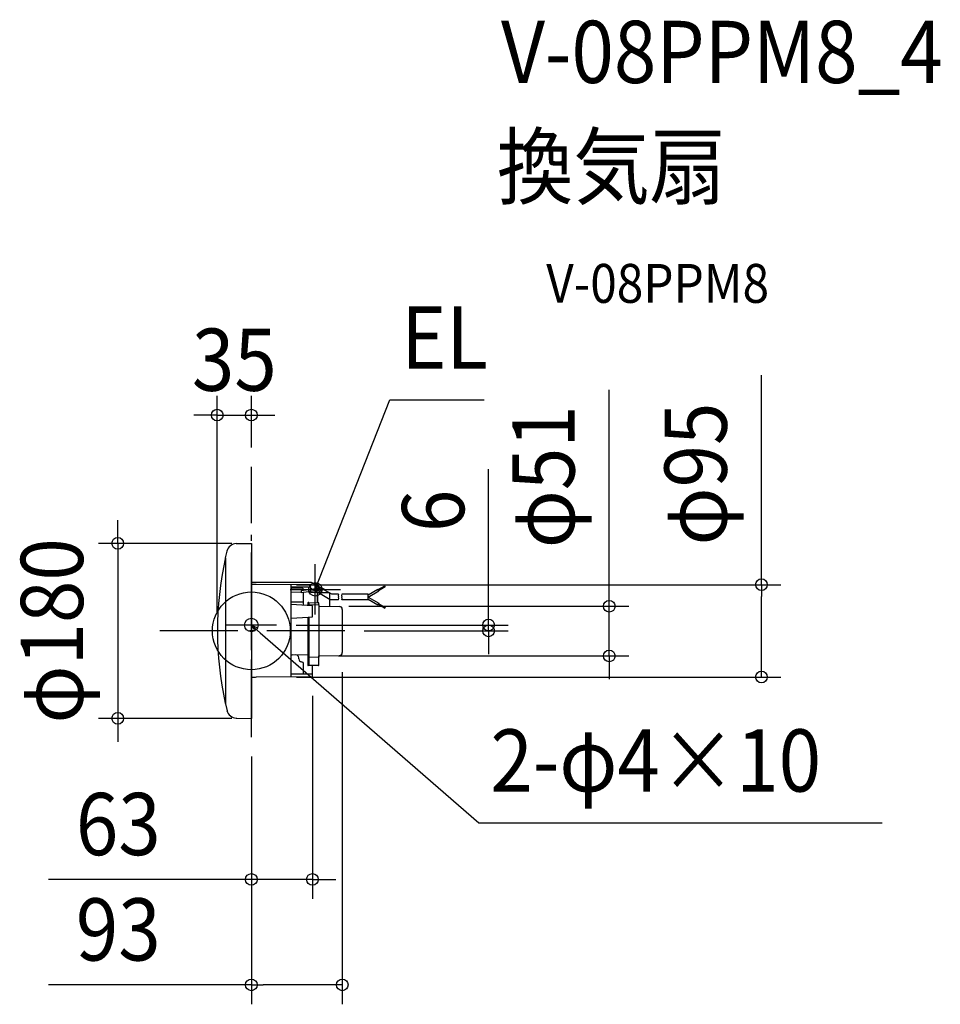
# Model space of a CAD drawing. Extents: x -238 to 708, y -384 to 629.
import ezdxf
from ezdxf.enums import TextEntityAlignment as Align

# ---------------------------------------------------------------- set-up
doc = ezdxf.new("R2010")
doc.units = 0
doc.header["$LTSCALE"] = 20
doc.header["$PDMODE"] = 3
doc.header["$PDSIZE"] = -2
doc.linetypes.add('DASHDOT', pattern=[5.5, 4, -0.6, 0.3, -0.6])
for name, color, linetype in [('ARRANGE', 1, 'CONTINUOUS'), ('BASIS', 6, 'DASHDOT'), ('DETAIL', 5, 'CONTINUOUS'), ('ETC', 61, 'CONTINUOUS'), ('FIX', 11, 'CONTINUOUS'), ('NOTE', 4, 'CONTINUOUS'), ('OUTLINE', 3, 'CONTINUOUS'), ('SIZE', 30, 'CONTINUOUS')]:
    doc.layers.add(name, color=color, linetype=linetype)
doc.styles.get("Standard").update_dxf_attribs({"font": 'SIMPLEX.shx', "width": 0.9, "height": 64, "bigfont": 'BIGFONT.shx'})

msp = doc.modelspace()

# ---------------------------------------------------------------- linework, layer by layer
at = {"layer": 'ARRANGE', "color": 1, "linetype": 'CONTINUOUS'}
msp.add_circle((0, 0), 40, dxfattribs=at)
msp.add_point((0, 0), dxfattribs=at)
at = {"layer": 'BASIS', "color": 6, "linetype": 'DASHDOT'}
for p, q in [((0, -109.3), (0, 168.6)), ((96, 0), (-96, 0))]:
    msp.add_line(p, q, dxfattribs=at)
at = {"layer": 'DETAIL', "color": 5, "linetype": 'CONTINUOUS'}
for p, q in [((-26.6, 75), (-25, 82.1)), ((-15.5, 89.7), (0, 90)), ((0, 90), (0, -90)), ((-26.6, 75), (-26.6, -75)), ((61.8, 49.9), (0, 49.9)), ((60.3, 47.2), (4.9, 47.8)), ((41, -47.5), (41, 47.5)), ((41, 44.3), (41, 42.3)), ((41, 44.3), (52.3, 44.3)), ((53.8, 42.1), (41, 42.3)), ((68.9, 43.6), (51.1, 41.1)), ((51.1, 41), (51.4, 39.1)), ((69.2, 41.6), (51.4, 39.1)), ((52.3, 44.3), (53.8, 43)), ((53.8, 41.4), (53.8, 43)), ((60.4, 44.7), (60.3, 44.7)), ((60.5, 44.8), (60.4, 44.7)), ((60.4, 44.7), (60.4, 44.7)), ((60.4, 44.7), (60.4, 44.7)), ((60.4, 44.7), (60.4, 44.7)), ((60.4, 44.7), (60.4, 44.7)), ((60.4, 44.7), (60.4, 44.7)), ((60.4, 44.7), (60.4, 44.7)), ((60.4, 44.7), (60.4, 44.7)), ((60.4, 44.7), (60.4, 44.7)), ((60.4, 44.7), (60.4, 44.7)), ((60.4, 44.7), (60.4, 44.7)), ((60.4, 44.7), (60.4, 44.7)), ((60.6, 44.8), (60.5, 44.8)), ((60.5, 44.8), (60.5, 44.8)), ((60.5, 44.8), (60.5, 44.8)), ((60.5, 44.8), (60.5, 44.8)), ((60.5, 44.8), (60.5, 44.8)), ((60.5, 44.8), (60.5, 44.8)), ((60.5, 44.8), (60.5, 44.8)), ((60.5, 44.8), (60.5, 44.8)), ((60.5, 44.8), (60.5, 44.8)), ((60.5, 44.8), (60.5, 44.8)), ((60.5, 44.8), (60.5, 44.8)), ((60.5, 44.8), (60.5, 44.8)), ((60.5, 44.8), (60.5, 44.8)), ((60.5, 44.8), (60.5, 44.8)), ((60.5, 44.8), (60.5, 44.8)), ((60.7, 44.9), (60.6, 44.9)), ((60.6, 44.9), (60.6, 44.9)), ((60.6, 44.9), (60.6, 44.9)), ((60.6, 44.9), (60.6, 44.8)), ((60.6, 44.8), (60.6, 44.8)), ((60.6, 44.8), (60.6, 44.8)), ((60.6, 44.8), (60.6, 44.8)), ((60.6, 44.8), (60.6, 44.8)), ((60.6, 44.8), (60.6, 44.8)), ((60.6, 44.8), (60.6, 44.8)), ((60.6, 44.8), (60.6, 44.8)), ((60.6, 44.8), (60.6, 44.8)), ((60.6, 44.8), (60.6, 44.8)), ((60.6, 44.8), (60.6, 44.8)), ((60.6, 44.8), (60.6, 44.8)), ((60.6, 44.8), (60.6, 44.8)), ((60.6, 44.8), (60.6, 44.8)), ((60.6, 44.8), (60.6, 44.8)), ((60.6, 44.8), (60.6, 44.8)), ((60.8, 45), (60.7, 45)), ((60.7, 45), (60.7, 45)), ((60.7, 45), (60.7, 45)), ((60.7, 45), (60.7, 45)), ((60.7, 45), (60.7, 45)), ((60.7, 45), (60.7, 45)), ((60.7, 45), (60.7, 45)), ((60.7, 45), (60.7, 45)), ((60.7, 45), (60.7, 45)), ((60.7, 45), (60.7, 44.9)), ((60.7, 44.9), (60.7, 44.9)), ((60.7, 44.9), (60.7, 44.9)), ((60.7, 44.9), (60.7, 44.9)), ((60.7, 44.9), (60.7, 44.9)), ((60.7, 44.9), (60.7, 44.9)), ((60.7, 44.9), (60.7, 44.9)), ((60.7, 44.9), (60.7, 44.9)), ((60.7, 44.9), (60.7, 44.9)), ((60.7, 44.9), (60.7, 44.9)), ((60.7, 44.9), (60.7, 44.9)), ((60.7, 44.9), (60.7, 44.9)), ((60.7, 44.9), (60.7, 44.9)), ((60.7, 44.9), (60.7, 44.9)), ((60.7, 44.9), (60.7, 44.9)), ((60.7, 44.9), (60.7, 44.9)), ((60.7, 44.9), (60.7, 44.9)), ((60.7, 44.9), (60.7, 44.9)), ((60.7, 44.9), (60.7, 44.9)), ((60.7, 44.9), (60.7, 44.9)), ((60.7, 44.9), (60.7, 44.9)), ((60.8, 42.4), (60.8, 46.7)), ((60.8, 45.2), (60.8, 45.2)), ((60.8, 45.2), (60.8, 45.2)), ((60.8, 45.2), (60.8, 45.2)), ((60.8, 45.2), (60.8, 45.2)), ((60.8, 45.2), (60.8, 45.2)), ((60.8, 45.2), (60.8, 45.2)), ((60.8, 45.2), (60.8, 45.1)), ((60.8, 45.1), (60.8, 45.1)), ((60.8, 45.1), (60.8, 45.1)), ((60.8, 45.1), (60.8, 45.1)), ((60.8, 45.1), (60.8, 45.1)), ((60.8, 45.1), (60.8, 45.1)), ((60.8, 45.1), (60.8, 45.1)), ((60.8, 45.1), (60.8, 45.1)), ((60.8, 45.1), (60.8, 45.1)), ((60.8, 45.1), (60.8, 45.1)), ((60.8, 45.1), (60.8, 45.1)), ((60.8, 45.1), (60.8, 45.1)), ((60.8, 45.1), (60.8, 45.1)), ((60.8, 45.1), (60.8, 45.1)), ((60.8, 45.1), (60.8, 45.1)), ((60.8, 45.1), (60.8, 45.1)), ((60.8, 45.1), (60.8, 45.1)), ((60.8, 45.1), (60.8, 45.1)), ((60.8, 45.1), (60.8, 45.1)), ((60.8, 45.1), (60.8, 45.1)), ((60.8, 45.1), (60.8, 45.1)), ((60.8, 45.1), (60.8, 45.1)), ((60.8, 45.1), (60.8, 45)), ((60.8, 45), (60.8, 45)), ((60.8, 45), (60.8, 45)), ((60.8, 45), (60.8, 45)), ((60.8, 45), (60.8, 45)), ((60.8, 45), (60.8, 45)), ((60.8, 45), (60.8, 45)), ((60.8, 45), (60.8, 45)), ((60.8, 45), (60.8, 45)), ((60.8, 45), (60.8, 45)), ((60.8, 45), (60.8, 45)), ((60.8, 45), (60.8, 45)), ((60.8, 45), (60.8, 45)), ((60.8, 45), (60.8, 45)), ((63, 42.7), (60.8, 44)), ((70.5, 44.8), (61.8, 49.9)), ((81.2, 32), (65.8, 41.1)), ((68.8, 44.5), (71.7, 44.9)), ((68.8, 44.5), (69.3, 40.6)), ((69.3, 40.6), (72.3, 41)), ((71.4, 43.9), (69.9, 43.7)), ((69.9, 43.7), (70.2, 41.7)), ((71.6, 41.9), (70.2, 41.7)), ((71.4, 43.9), (71.6, 41.9)), ((72.3, 41), (71.7, 44.9)), ((72.6, 44.1), (71.9, 44)), ((75.4, 42.4), (72.1, 42)), ((72.6, 44.1), (75.4, 42.4)), ((82.8, 37.6), (74.7, 42.3)), ((120.1, 37.1), (130, 42.9)), ((120.1, 34.8), (131, 41.1)), ((131, 41.1), (130, 42.9)), ((130.3, 42.4), (137.3, 46.4)), ((130.8, 41.6), (137.7, 45.6)), ((137.3, 46.4), (137.7, 45.6)), ((51.3, 39.9), (41, 39.6)), ((53.8, 26.4), (53.8, 39.4)), ((60.8, 39.7), (60.8, 40.4)), ((60.8, 39.7), (68, 39.6)), ((67.1, 40.4), (67.1, 39.6)), ((68, 39.6), (68, 29)), ((68, 39.6), (68.4, 39.6)), ((68, 29), (68, 39.4)), ((80.3, 32.5), (80.3, 25.3)), ((89.7, 32), (81.2, 32)), ((89.7, 37.6), (82.8, 37.6)), ((120.1, 37.6), (93, 37.6)), ((120.1, 32), (93, 32)), ((120.1, 32), (120.1, 37.6)), ((120.1, 34.8), (131, 28.5)), ((120.1, 32.5), (130, 26.7)), ((53.8, 29.5), (41, 29.6)), ((62.8, 25.8), (41, 27.2)), ((58, 28.6), (58, 26.1)), ((59, 27), (58, 26.9)), ((59, 29.1), (58.5, 29.1)), ((59, 29.2), (69, 28.9)), ((59, 29.1), (59, 26.1)), ((59, 27), (69.5, 26.8)), ((62.8, 14.3), (62.8, 25.8)), ((69.5, 26.9), (69.5, 28.4)), ((69.5, 26.9), (69.5, -26.9)), ((69.5, 25.5), (90.6, 25.1)), ((93.5, 22.1), (93.5, -22.4)), ((131, 28.5), (130, 26.7)), ((130.3, 27.2), (137.3, 23.2)), ((130.8, 28), (137.7, 24)), ((137.7, 24), (137.3, 23.2)), ((41, 12.9), (58.5, 14)), ((58, 14), (58, -35.3)), ((58.5, 14), (62.8, 14.3)), ((59, 14.1), (59, -35.8)), ((58, -24.9), (42.1, -24.6)), ((48.8, -28.9), (48.8, -27.7)), ((59, -27), (58, -26.9)), ((59, -27), (69.5, -26.8)), ((69.5, -25.8), (90.6, -25.4)), ((69.5, -35.2), (69.5, -25.8)), ((93.5, -22.4), (93.5, -22.3)), ((53.8, -43.4), (53.8, -34.4)), ((53.8, -44.4), (53.8, -34.4)), ((59, -35.8), (58.5, -35.8)), ((69, -35.7), (59, -35.8)), ((62.8, -46.8), (62.8, -35.8)), ((62.3, -47.3), (5.1, -47.8)), ((53.2, -44.4), (41, -44.4)), ((62.8, -44.4), (53.2, -44.4)), ((-26.6, -75), (-25, -82.1)), ((-15.5, -89.7), (0, -90)), ((-15.5, -89.7), (-15, -89.7))]:
    msp.add_line(p, q, dxfattribs=at)
for centre, radius, start, end in [((-15.3, 79.7), 10, 91, 166.4376), ((315.2, 0), 350, 167.7584, 192.2416), ((-25.9, 74), 1, 138.4264, 167.7584), ((5.5, 89.8), 41.9, 262.4669, 269.2354), ((5.5, 89.8), 42, 269.2343, 269.4988), ((-13.9, -4825.6), 4870.9, 89.1266, 89.3542), ((60.3, 46.7), 0.5, 0, 89.0222), ((60.3, 45.2), 0.507, 269.1253, 275.0351), ((58.8, 40.4), 8.3, 0, 6.0965), ((92.1, 36.2), 2.8, 150, 210), ((87.3, 33.4), 2.8, 330, 30), ((95.5, 36.2), 2.8, 150, 210), ((90.6, 33.4), 2.8, 330, 30), ((58.5, 28.6), 0.5, 91.2247, 180), ((69, 28.4), 0.5, 0, 88.7753), ((90.5, 22.1), 3, 0, 89), ((42.2, -17.6), 7, 259.7397, 269), ((45.8, -27.7), 3, 0.4352, 89), ((51.8, -28.9), 3, 180, 264.7841), ((90.5, -22.4), 3, 271, 0), ((51.3, -34.4), 2.5, 0, 84.7841), ((58.5, -35.3), 0.5, 180, 269), ((69, -35.2), 0.5, 271, 0), ((5.5, -89.8), 42, 90.5002, 97.5309), ((62.3, -46.8), 0.5, 270.5, 0), ((-25.9, -74), 1, 192.2416, 221.5736), ((-15.3, -79.7), 10, 193.5624, 269)]:
    msp.add_arc(centre, radius, start, end, dxfattribs=at)
at = {"layer": 'FIX', "color": 11, "linetype": 'CONTINUOUS'}
for centre in [(65.8, 42.7), (0, 6)]:
    msp.add_circle(centre, 7.04, dxfattribs=at)
at = {"layer": 'NOTE', "color": 4, "linetype": 'CONTINUOUS'}
for p, q in [((70.2, 53.9), (142.3, 237.7)), ((142.3, 237.7), (239.4, 237.7)), ((65.8, 16.7), (65.8, 68.7)), ((65.8, 42.7), (70.2, 53.9)), ((39.8, 42.7), (91.8, 42.7)), ((65.8, 42.7), (66.5, 48.9)), ((69.5, 47.7), (65.8, 42.7)), ((0, -20), (0, 32)), ((26, 6), (-26, 6)), ((3.5, 0.9), (0, 6)), ((0, 6), (5.6, 3.3)), ((0, 6), (9.1, -1.9)), ((9.1, -1.9), (233.8, -197.3)), ((233.8, -197.3), (648.6, -197.3))]:
    msp.add_line(p, q, dxfattribs=at)
at = {"layer": 'OUTLINE', "color": 3, "linetype": 'CONTINUOUS'}
for p, q in [((-26.6, 75), (-25, 82.1)), ((-15.5, 89.7), (0, 90)), ((0, 90), (0, -90)), ((60.3, 47.2), (4.9, 47.8)), ((60.8, 44), (60.8, 46.7)), ((60.8, 42), (60.8, 46.7)), ((60.8, 44), (60.8, 45.1)), ((60.8, 39.7), (60.8, 42)), ((60.8, 39.7), (68, 39.6)), ((68, 39.6), (80.3, 39.3)), ((80.3, 39.3), (80.3, 25.3)), ((80.3, 25.3), (90.6, 25.1)), ((93.5, 22.1), (93.5, -22.4)), ((69.5, -25.8), (90.6, -25.4)), ((69.5, -35.2), (69.5, -25.8)), ((69.5, -25.8), (69.5, -26.9)), ((93.5, -22.4), (93.5, -22.3)), ((69, -35.7), (62.8, -35.8)), ((62.8, -46.8), (62.8, -35.8)), ((62.3, -47.3), (5.1, -47.8)), ((-26.6, -75), (-25, -82.1)), ((-15.5, -89.7), (0, -90)), ((-15.5, -89.7), (-15, -89.7))]:
    msp.add_line(p, q, dxfattribs=at)
for centre, radius, start, end in [((-15.3, 79.7), 10, 91, 166.4376), ((315.2, 0), 350, 167.7584, 192.2416), ((-25.9, 74), 1, 138.4264, 167.7584), ((5.5, 89.8), 41.9, 262.4669, 269.2354), ((5.5, 89.8), 42, 269.2343, 269.4988), ((60.3, 46.7), 0.5, 0, 89.0222), ((90.5, 22.1), 3, 0, 89), ((90.5, -22.4), 3, 271, 0), ((69, -35.2), 0.5, 271, 0), ((5.5, -89.8), 42, 90.5002, 97.5309), ((62.3, -46.8), 0.5, 270.5, 0), ((-25.9, -74), 1, 192.2416, 221.5736), ((-15.3, -79.7), 10, 193.5624, 269)]:
    msp.add_arc(centre, radius, start, end, dxfattribs=at)
at = {"layer": 'SIZE', "color": 30, "linetype": 'CONTINUOUS'}
for p, q in [((524.5, 47.5), (524.5, 263.1)), ((368, 37.3), (368, 247.9)), ((-35.1, 20), (-35.1, 241.9)), ((0, 188.6), (0, 241.9)), ((-47.1, 221.9), (-59.1, 221.9)), ((-35.1, 221.9), (-47.1, 221.9)), ((-35.1, 221.9), (0, 221.9)), ((0, 221.9), (12, 221.9)), ((12, 221.9), (24, 221.9)), ((243.9, 18), (243.9, 166.2)), ((-137.3, 102), (-137.3, 114)), ((-137.3, 90), (-137.3, 102)), ((-20, 90), (-157.3, 90)), ((-137.3, 90), (-137.3, -90)), ((46.5, 47.5), (544.5, 47.5)), ((524.5, 47.5), (524.5, 35.5)), ((368, 25.3), (368, 37.3)), ((524.5, -35.5), (524.5, 35.5)), ((100.3, 25.3), (388, 25.3)), ((368, -25.8), (368, 25.3)), ((243.9, 6), (243.9, 18)), ((46, 6), (263.9, 6)), ((116, 0), (263.9, 0)), ((243.9, 0), (243.9, 6)), ((243.9, 0), (243.9, -12)), ((243.9, -12), (243.9, -24)), ((89.5, -25.8), (388, -25.8)), ((368, -25.8), (368, -37.8)), ((368, -37.8), (368, -49.8)), ((524.5, -47.5), (524.5, -35.5)), ((46.5, -47.5), (544.5, -47.5)), ((93.5, -42.4), (93.5, -384.1)), ((62.8, -66.8), (62.8, -275.7)), ((-20, -90), (-157.3, -90)), ((-137.3, -90), (-137.3, -102)), ((-137.3, -102), (-137.3, -114)), ((0, -129.3), (0, -275.7)), ((0, -129.3), (0, -384.1)), ((-12, -255.7), (-208.4, -255.7)), ((0, -255.7), (-12, -255.7)), ((62.8, -255.7), (0, -255.7)), ((62.8, -255.7), (74.8, -255.7)), ((74.8, -255.7), (86.8, -255.7)), ((0, -364.1), (-208.4, -364.1)), ((0, -364.1), (12, -364.1)), ((81.5, -364.1), (12, -364.1)), ((93.5, -364.1), (81.5, -364.1))]:
    msp.add_line(p, q, dxfattribs=at)
for centre in [(-35.1, 221.9), (0, 221.9), (-137.3, 90), (524.5, 47.5), (368, 25.3), (243.9, 6), (243.9, 0), (368, -25.8), (524.5, -47.5), (-137.3, -90), (0, -255.7), (62.8, -255.7), (0, -364.1), (93.5, -364.1)]:
    msp.add_circle(centre, 6, dxfattribs=at)

# ---------------------------------------------------------------- texts
at = {"layer": 'ETC', "color": 61, "linetype": 'CONTINUOUS', "width": 0.9}
for s, height, p in [('V-08PPM8_4', 64, (256.7, 563.5)), ('換気扇', 64, (252.5, 445.5)), ('V-08PPM8', 40, (303.2, 337.4))]:
    msp.add_text(s, height=height, dxfattribs=at).set_placement(p)
at = {"layer": 'NOTE', "color": 4, "linetype": 'CONTINUOUS', "width": 0.9}
for s, p in [('EL', (154.3, 269.7)), ('2-φ4×10', (245.8, -165.3))]:
    msp.add_text(s, height=64, dxfattribs=at).set_placement(p)
at = {"layer": 'SIZE', "color": 30, "linetype": 'CONTINUOUS', "width": 0.9}
for s, p in [('35', (-17.5, 246.9)), ('63', (-136.8, -230.7)), ('93', (-136.8, -339.1))]:
    msp.add_text(s, height=64, dxfattribs=at).set_placement(p, align=Align.CENTER)
for s, p in [('φ51', (332.3, 158.5)), ('φ95', (488.8, 161.3)), ('6', (218.9, 123.4)), ('φ180', (-173, 0))]:
    msp.add_text(s, height=64, rotation=90, dxfattribs=at).set_placement(p, align=Align.CENTER)

doc.saveas('drawing.dxf')
